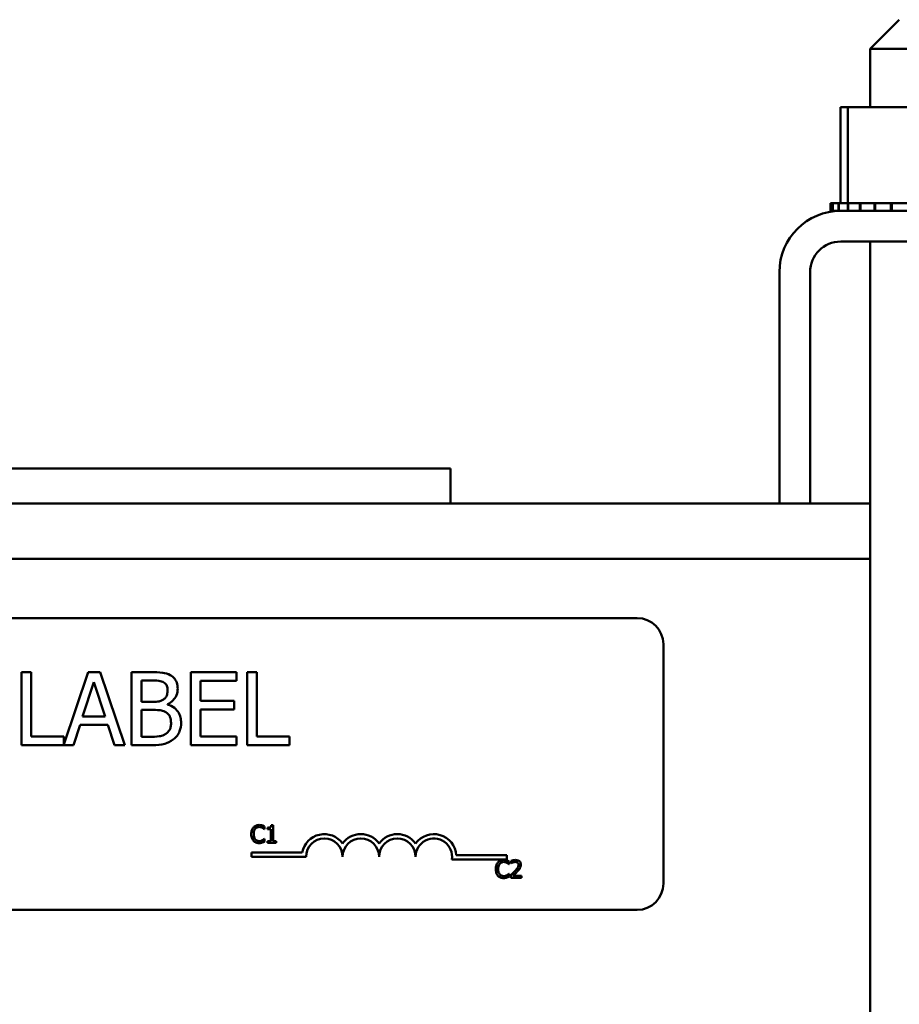
# Model space of a CAD drawing. Units: inches. Extents: x 0.05 to 2.15, y 0.02 to 1.67.
# Drawn here: x 0.87 to 0.9, y 0.8 to 0.84 of the extents above; entities that cross this region are included whole.
import ezdxf

# ---------------------------------------------------------------- set-up
doc = ezdxf.new("R2010")
doc.units = ezdxf.units.IN
doc.header["$LTSCALE"] = 0.1
doc.header["$MEASUREMENT"] = 0
doc.layers.add('Visible (ANSI)', color=7, linetype='Continuous', lineweight=50)

msp = doc.modelspace()

# ---------------------------------------------------------------- linework, layer by layer
at = {"layer": 'Visible (ANSI)'}
for p, q in [((0.8968740443333818, 0.8369648043650783), (0.8958740443333821, 0.8359648043650783)), ((0.899624044333382, 0.8359648043650783), (0.8958740443333821, 0.8359648043650783)), ((0.8958740443333821, 0.8359648043650783), (0.8958740443333821, 0.8339648043650779)), ((0.8948566727748762, 0.8339648043650781), (0.8948566727748762, 0.8306748043650781)), ((0.8951085951511645, 0.8339648043650781), (0.8948566727748762, 0.8339648043650781)), ((0.8951085951511645, 0.8339648043650781), (0.8951085951511645, 0.8306748043650781)), ((0.8980009667096704, 0.8339648043650781), (0.8951085951511645, 0.8339648043650781)), ((0.8945184812178458, 0.8306748043650781), (0.8945193726273775, 0.8306748043650781)), ((0.8945184812178458, 0.8306748043650781), (0.8945184812178458, 0.830414804365078)), ((0.8945957666782401, 0.8306748043650781), (0.8945193726273775, 0.8306748043650781)), ((0.8945193726273778, 0.8306748043650781), (0.8945193726273778, 0.830414804365078)), ((0.8945957666782401, 0.8306748043650781), (0.8946026561556975, 0.8306748043650781)), ((0.8945957666782401, 0.8306748043650781), (0.8945957666782401, 0.830414804365078)), ((0.8947942308305433, 0.8306748043650781), (0.8946026561556975, 0.8306748043650781)), ((0.8946026561556975, 0.8306748043650781), (0.8946026561556975, 0.830414804365078)), ((0.8947942308305433, 0.8306748043650781), (0.8948068536171707, 0.8306748043650781)), ((0.8947942308305433, 0.8306748043650781), (0.8947942308305433, 0.830414804365078)), ((0.8950703904552144, 0.8306748043650781), (0.8948068536171708, 0.8306748043650781)), ((0.8948068536171708, 0.8306748043650781), (0.8948068536171708, 0.830414804365078)), ((0.8950703904552144, 0.8306748043650781), (0.8951062468086821, 0.8306748043650781)), ((0.8951062468086819, 0.8306748043650781), (0.8951241178178685, 0.8306748043650781)), ((0.8951062468086819, 0.8306748043650781), (0.8951062468086819, 0.830414804365078)), ((0.895180358302394, 0.8306748043650781), (0.8951241178178685, 0.8306748043650781)), ((0.8951241178178685, 0.8306748043650781), (0.8951241178178685, 0.830414804365078)), ((0.895180358302394, 0.8306748043650781), (0.8955198240135969, 0.8306748043650781)), ((0.8955198240135969, 0.8306748043650781), (0.8955422564724816, 0.8306748043650781)), ((0.8955198240135969, 0.8306748043650781), (0.8955198240135969, 0.830414804365078)), ((0.8960190689052397, 0.8306748043650781), (0.8955422564724816, 0.8306748043650781)), ((0.8955422564724816, 0.8306748043650781), (0.8955422564724816, 0.830414804365078)), ((0.8960190689052397, 0.8306748043650781), (0.8960452007470086, 0.8306748043650781)), ((0.8960190689052397, 0.8306748043650781), (0.8960190689052397, 0.830414804365078)), ((0.8965847957824054, 0.8306748043650781), (0.8960452007470086, 0.8306748043650781)), ((0.8960452007470086, 0.8306748043650781), (0.8960452007470086, 0.830414804365078)), ((0.8965847957824054, 0.8306748043650781), (0.8966136227750329, 0.8306748043650781)), ((0.8965847957824054, 0.8306748043650781), (0.8965847957824054, 0.830414804365078)), ((0.8971952640784664, 0.8306748043650781), (0.8966136227750329, 0.8306748043650781)), ((0.8966136227750329, 0.8306748043650781), (0.8966136227750329, 0.830414804365078)), ((0.8945193726273775, 0.830414804365078), (0.8945184812178458, 0.830414804365078)), ((0.8945193726273775, 0.830414804365078), (0.8945957666782401, 0.830414804365078)), ((0.8946026561556973, 0.830414804365078), (0.8945957666782401, 0.830414804365078)), ((0.8946026561556975, 0.830414804365078), (0.8947942308305433, 0.830414804365078)), ((0.8948068536171707, 0.830414804365078), (0.8947942308305433, 0.830414804365078)), ((0.8948068536171708, 0.830414804365078), (0.8948671536362454, 0.830414804365078)), ((0.9006309350305182, 0.830414804365078), (0.8948671536362454, 0.830414804365078)), ((0.8948671536362454, 0.829364804365078), (0.9006309350305182, 0.829364804365078)), ((0.8958740443333821, 0.8293648043650778), (0.8958740443333821, 0.6520625528536198)), ((0.8927671536362453, 0.8283148043650781), (0.8927671536362453, 0.8203925528536187)), ((0.8938171536362451, 0.8203925528536187), (0.8938171536362451, 0.8283148043650781)), ((0.8815009350305185, 0.8215925528536185), (0.8640009350305184, 0.8215925528536185)), ((0.8815009350305185, 0.8203925528536185), (0.8815009350305185, 0.8215925528536185)), ((0.8352347164247916, 0.8203925528536187), (0.8927671536362453, 0.8203925528536187)), ((0.8927671536362453, 0.8203925528536187), (0.8938171536362451, 0.8203925528536187)), ((0.8938171536362451, 0.8203925528536187), (0.8958740443333818, 0.8203925528536187)), ((0.8321278257276551, 0.8184925528536187), (0.8958740443333818, 0.8184925528536187)), ((0.8396921373039361, 0.8164647636222474), (0.8878921373039359, 0.8164647636222477)), ((0.8887921373039359, 0.8155647636222475), (0.8887921373039359, 0.8073647636222476)), ((0.8671373944263105, 0.8146079086626613), (0.8668051415949959, 0.8146079086626613)), ((0.8668051415949959, 0.8146079086626613), (0.8668051415949959, 0.8121079087002074)), ((0.8671373944263105, 0.8124036947573536), (0.8671373944263105, 0.8146079086626613)), ((0.8690883668443357, 0.8146079086626613), (0.8682536829022522, 0.8121319471613849)), ((0.8694976050877844, 0.8146079086626613), (0.8690883668443357, 0.8146079086626613)), ((0.8703403927574607, 0.8121079087002074), (0.8694976050877844, 0.8146079086626613)), ((0.8712399065202886, 0.8146079086626613), (0.8705774267895574, 0.8146079086626613)), ((0.8705774267895574, 0.8146079086626613), (0.8705774267895574, 0.8121079087002074)), ((0.8741673781132753, 0.8146079086626613), (0.872603358687818, 0.8146079086626613)), ((0.872603358687818, 0.8146079086626613), (0.872603358687818, 0.8121079087002074)), ((0.8741673781132753, 0.8143121226055153), (0.8741673781132753, 0.8146079086626613)), ((0.8745320458549624, 0.8146079086626613), (0.8745320458549624, 0.8121079087002074)), ((0.8748642986862771, 0.8146079086626613), (0.8745320458549624, 0.8146079086626613)), ((0.8748642986862771, 0.8124036947573536), (0.8748642986862771, 0.8146079086626613)), ((0.8688999551777975, 0.8130904856708641), (0.869284882238467, 0.8142675521037535)), ((0.869284882238467, 0.8142675521037535), (0.8696718352310346, 0.8130904856708641)), ((0.8709096796208722, 0.8135929167816327), (0.8709096796208722, 0.8143242781969048)), ((0.8709096796208722, 0.8143242781969048), (0.8712277509288989, 0.8143242781969048)), ((0.8729356115191323, 0.813627357623903), (0.8729356115191323, 0.8143121226055153)), ((0.8729356115191323, 0.8143121226055153), (0.8741673781132753, 0.8143121226055153)), ((0.8712865029539486, 0.8135929167816327), (0.8709096796208722, 0.8135929167816327)), ((0.8718051415199033, 0.8134976979824144), (0.8718051415199033, 0.8135098535738038)), ((0.8740843149054466, 0.813627357623903), (0.8729356115191323, 0.813627357623903)), ((0.8740843149054466, 0.8133315715667571), (0.8740843149054466, 0.813627357623903)), ((0.8696718352310346, 0.8130904856708641), (0.8688999551777975, 0.8130904856708641)), ((0.8709096796208722, 0.812391539165964), (0.8709096796208722, 0.8133153641115708)), ((0.8709096796208722, 0.8133153641115708), (0.8712865029539486, 0.8133153641115708)), ((0.8729356115191329, 0.8133315715667571), (0.8740843149054466, 0.8133315715667571)), ((0.8729356115191323, 0.8124036947573536), (0.8729356115191323, 0.8133315715667571)), ((0.8685818838697706, 0.8121079087002074), (0.8688087882423756, 0.8128068552051075)), ((0.8688087882423756, 0.8128068552051075), (0.8697630021664565, 0.8128068552051075)), ((0.8697630021664565, 0.8128068552051075), (0.8699899065390617, 0.8121079087002074)), ((0.8682536829022522, 0.8124036947573536), (0.8671373944263105, 0.8124036947573536)), ((0.8682536829022522, 0.8121319471613849), (0.8682536829022522, 0.8124036947573536)), ((0.8711791285633408, 0.812391539165964), (0.8709096796208722, 0.812391539165964)), ((0.8741673781132753, 0.8124036947573536), (0.8729356115191323, 0.8124036947573536)), ((0.8741673781132753, 0.8121079087002074), (0.8741673781132753, 0.8124036947573536)), ((0.8759805871622187, 0.8124036947573537), (0.8748642986862771, 0.8124036947573536)), ((0.8759805871622187, 0.8121079087002074), (0.8759805871622187, 0.8124036947573537)), ((0.8668051415949959, 0.8121079087002074), (0.8685818838697706, 0.8121079087002074)), ((0.8699899065390617, 0.8121079087002074), (0.8703403927574607, 0.8121079087002074)), ((0.8705774267895572, 0.8121079087002074), (0.8712946066815414, 0.8121079087002074)), ((0.872603358687818, 0.8121079087002074), (0.8741673781132753, 0.8121079087002074)), ((0.8745320458549624, 0.8121079087002074), (0.8759805871622187, 0.8121079087002074)), ((0.8751307870216741, 0.809227358082442), (0.8751307870216741, 0.8093236303688833)), ((0.8754215487756729, 0.8093654456044082), (0.8753593121460544, 0.8093654456044082)), ((0.8754215487756729, 0.8088247648845976), (0.8754215487756729, 0.8093654456044082)), ((0.8751244661139786, 0.809227358082442), (0.8751307870216741, 0.809227358082442)), ((0.8752353251104864, 0.8092818151333583), (0.8752353251104864, 0.8092268718587732)), ((0.8752353251104864, 0.8092268718587732), (0.8753442392123186, 0.8092268718587732)), ((0.8753442392123186, 0.8092268718587732), (0.8753442392123186, 0.8088247648845976)), ((0.8751307870216741, 0.8088996433296076), (0.8751249523376474, 0.8088996433296076)), ((0.8751307870216741, 0.8088043434905042), (0.8751307870216741, 0.8088996433296076)), ((0.8753442392123186, 0.8088247648845976), (0.8752353251104864, 0.8088247648845976)), ((0.8752353251104864, 0.8088247648845976), (0.8752353251104864, 0.808763500702317)), ((0.8752353251104864, 0.808763500702317), (0.8755280317591607, 0.808763500702317)), ((0.8755280317591607, 0.8088247648845976), (0.8754215487756729, 0.8088247648845976)), ((0.8755280317591607, 0.808763500702317), (0.8755280317591607, 0.8088247648845976)), ((0.8746785655629228, 0.8082873253501066), (0.8746785655629228, 0.8084343054929702)), ((0.8746785655629228, 0.8084343054929702), (0.8764207066192192, 0.8084343054929702)), ((0.881698762660134, 0.8083397636222475), (0.8834285655629228, 0.8083397636222475)), ((0.8834285655629228, 0.8083397636222475), (0.8834285655629228, 0.8081927834793841)), ((0.8765535655629229, 0.8082873253501066), (0.8746785655629228, 0.8082873253501066)), ((0.8834285655629228, 0.8081927834793841), (0.8815463736517986, 0.8081927834793841)), ((0.8835003340123266, 0.8080276459144453), (0.8835066549200224, 0.8080276459144453)), ((0.8835066549200224, 0.8080276459144453), (0.8835066549200224, 0.8081239182008862)), ((0.8835766711283433, 0.8081404498056286), (0.8835766711283433, 0.8080548744399033)), ((0.8835766711283433, 0.8080548744399033), (0.8835810471413633, 0.8080548744399033)), ((0.8835066549200224, 0.8076999311616107), (0.8835008202359956, 0.8076999311616107)), ((0.8835066549200224, 0.807604631322507), (0.8835066549200224, 0.8076999311616107)), ((0.883564029312952, 0.8076488776763767), (0.883564029312952, 0.8075637885343203)), ((0.8839340455249804, 0.8076333185189719), (0.8836393939816304, 0.8076333185189719)), ((0.8839340455249804, 0.8075637885343203), (0.8839340455249804, 0.8076333185189719)), ((0.883564029312952, 0.8075637885343203), (0.8839340455249804, 0.8075637885343203)), ((0.8878921373039359, 0.8064647636222478), (0.8396921373039361, 0.8064647636222474))]:
    msp.add_line(p, q, dxfattribs=at)
for centre, radius, start, end in [((0.8948671536362454, 0.8283148043650781), 0.0021, 90, 180), ((0.8948671536362454, 0.8283148043650781), 0.00105, 90, 180), ((0.8878921373039359, 0.8155647636222477), 0.0009, 0, 90), ((0.8771785655629228, 0.8082873253501066), 0.0007719801428635, 35.94251469294682, 169.0242400062516), ((0.8784285655629226, 0.8082873253501066), 0.0007719801428608, 35.94251469294955, 144.0574853070481), ((0.8796785655629227, 0.8082873253501066), 0.0007719801428644, 35.94251469294998, 144.05748530705), ((0.8809285655629228, 0.8082873253501068), 0.0007719801428826, 3.894927878497806, 144.0574853070511), ((0.8771785655629228, 0.8082873253501066), 0.0006249999999966, 0, 180), ((0.8784285655629226, 0.8082873253501066), 0.000625, 0, 180), ((0.8796785655629227, 0.8082873253501068), 0.000625, 0, 180), ((0.8809285655629228, 0.8082873253501068), 0.000625, 351.2996422013241, 180), ((0.8878921373039359, 0.8073647636222476), 0.0009, 270, 0)]:
    msp.add_arc(centre, radius, start, end, dxfattribs=at)
for points, knots in [([(0.871896308455325, 0.8145066120677483), (0.8718164344371333, 0.8145505427777537), (0.871731452439225, 0.8145790443487051), (0.8715083026706697, 0.8146077833340492), (0.8713737411789431, 0.8146079086626613), (0.8712399065202886, 0.8146079086626613)], [-0.1714444940126565, -0.1714444940126565, -0.1714444940126565, -0.1714444940126565, -0.1019820098948262, -0.1019820098948262, 0, 0, 0, 0]), ([(0.8721556277383022, 0.8140446995949449), (0.8721556277383022, 0.814114872026032), (0.8721464891292164, 0.8141850709686371), (0.8720984342583813, 0.8143228780649531), (0.8720650589039491, 0.8143673947700238), (0.872004483934068, 0.814439096941362), (0.8719529698459068, 0.8144770128338622), (0.871896308455325, 0.8145066120677483)], [-0.0926300129030603, -0.0926300129030603, -0.0926300129030603, -0.0926300129030603, -0.0715070093074298, -0.0715070093074298, -0.0487121743439672, -0.0487121743439672, 0, 0, 0, 0]), ([(0.8712277509288989, 0.8143242781969048), (0.8713234993136332, 0.8143242781969048), (0.8714197769017314, 0.8143247688834643), (0.8715736432305313, 0.8143052379954575), (0.8716295531257447, 0.8142880519777611), (0.8716815596741094, 0.8142594483761605)], [-0.1181889462375294, -0.1181889462375294, -0.1181889462375294, -0.1181889462375294, -0.0452274256395906, -0.0452274256395906, 0, 0, 0, 0]), ([(0.8716815596741094, 0.8142594483761605), (0.8717045396567117, 0.8142462174770866), (0.8717252105870276, 0.8142299423217799), (0.8717632521049065, 0.8141867719410155), (0.8717751652693788, 0.8141634265726047), (0.8718020432832835, 0.8140981971184142), (0.8718091933836998, 0.8140480312460667), (0.8718091933836998, 0.8139981031612848)], [-0.0671350379018889, -0.0671350379018889, -0.0671350379018889, -0.0671350379018889, -0.0537287446298687, -0.0537287446298687, -0.0380452006037263, -0.0380452006037263, 0, 0, 0, 0]), ([(0.8718051415199033, 0.8135098535738038), (0.8718766775661831, 0.8135442968553462), (0.8719414471270523, 0.8135890104928027), (0.8720348230152323, 0.8136863866461915), (0.872080463974629, 0.813744834713429), (0.8721423827386123, 0.8138935276613132), (0.8721556277383022, 0.8139679726153005), (0.8721556277383022, 0.8140446995949449)], [-0.2146540295564944, -0.2146540295564944, -0.2146540295564944, -0.2146540295564944, -0.1227313032271029, -0.1227313032271029, -0.0584659584890108, -0.0584659584890108, 0, 0, 0, 0]), ([(0.8718091933836998, 0.8139981031612848), (0.8718091933836998, 0.8139463626424864), (0.871804626986448, 0.8138918273076955), (0.8717789304665423, 0.8137980777365736), (0.8717633598877146, 0.8137702027783195), (0.8717281733812299, 0.8137203542988642), (0.8717008033210355, 0.813695811087345), (0.8716694040827198, 0.8136759799894614)], [-0.0672612959863844, -0.0672612959863844, -0.0672612959863844, -0.0672612959863844, -0.0464904402916677, -0.0464904402916677, -0.0282986796289265, -0.0282986796289265, 0, 0, 0, 0]), ([(0.8716694040827198, 0.8136759799894614), (0.8716026916147906, 0.8136332155869428), (0.8715514447061806, 0.8136167951369347), (0.8714623928835669, 0.8135972769292386), (0.871380144215198, 0.8135929167816327), (0.8712865029539484, 0.8135929167816327)], [-0.1175553766215946, -0.1175553766215946, -0.1175553766215946, -0.1175553766215946, -0.0713546410722101, -0.0713546410722101, 0, 0, 0, 0]), ([(0.8722731317884015, 0.8128757368896483), (0.8722731317884015, 0.8129370481127794), (0.8722670852371084, 0.812998405270817), (0.8722394242375214, 0.8131128905544063), (0.8722193383311584, 0.8131652278368349), (0.872157783885213, 0.813273025258632), (0.872109936569685, 0.8133322896085475), (0.8719729376805503, 0.8134375761343513), (0.8718914533273808, 0.8134741583985569), (0.8718051415199033, 0.8134976979824144)], [-0.2420840946840482, -0.2420840946840482, -0.2420840946840482, -0.2420840946840482, -0.1845800375356646, -0.1845800375356646, -0.1316331148262976, -0.1316331148262976, -0.0681717077797216, -0.0681717077797216, 0, 0, 0, 0]), ([(0.8712865029539484, 0.8133153641115708), (0.871448365102333, 0.8133153641115708), (0.8715191414359174, 0.813307481380621), (0.8716122525301182, 0.8132953364552905), (0.8716699457304491, 0.8132783078875055), (0.8717241042439727, 0.8132505342908265)], [-0.0715528548634166, -0.0715528548634166, -0.0715528548634166, -0.0715528548634166, -0.0463789361637878, -0.0463789361637878, 0, 0, 0, 0]), ([(0.8717241042439727, 0.8132505342908265), (0.8717621357040201, 0.8132302508454682), (0.871799110304641, 0.8132054244108919), (0.8718657579840531, 0.8131389338578184), (0.8718815136679886, 0.8131063733671625), (0.8719172597629057, 0.813018923149859), (0.8719266974337989, 0.8129407622624565), (0.8719266974337989, 0.8128615553663605)], [-0.0970509152393182, -0.0970509152393182, -0.0970509152393182, -0.0970509152393182, -0.0802362340922532, -0.0802362340922532, -0.0603556548251563, -0.0603556548251563, 0, 0, 0, 0]), ([(0.8719266974337989, 0.8128615553663605), (0.8719266974337989, 0.8128165389807906), (0.871922879842682, 0.8127700569936988), (0.8719018877362696, 0.8126830542527391), (0.8718868598181156, 0.81265057896982), (0.8718375245920718, 0.8125725233952859), (0.8717942653727652, 0.8125312333631755), (0.8717463894948538, 0.8124968876246736)], [-0.0960973746801369, -0.0960973746801369, -0.0960973746801369, -0.0960973746801369, -0.0703240563333902, -0.0703240563333902, -0.0448980942623002, -0.0448980942623002, 0, 0, 0, 0]), ([(0.8720138125054241, 0.8123105018900337), (0.8720587528602948, 0.8123461442404483), (0.8720983182647524, 0.8123870232276788), (0.8721635079501181, 0.8124741305387859), (0.8721961539574984, 0.8125273947436394), (0.8722581872279285, 0.8126790325985646), (0.8722731317884015, 0.8127769322887907), (0.8722731317884015, 0.8128757368896483)], [-0.1800227656330773, -0.1800227656330773, -0.1800227656330773, -0.1800227656330773, -0.1248077468207285, -0.1248077468207285, -0.0752891058535567, -0.0752891058535567, 0, 0, 0, 0]), ([(0.8717463894948538, 0.8124968876246736), (0.8717136461802859, 0.812475058748295), (0.8716788178646799, 0.8124572375405392), (0.8715898333390175, 0.8124232616307407), (0.8715449639576389, 0.812415254448107), (0.871425079878471, 0.8123959183063058), (0.871297461007405, 0.812391539165964), (0.8711791285633408, 0.812391539165964)], [-0.1236076566085695, -0.1236076566085695, -0.1236076566085695, -0.1236076566085695, -0.1097926442155311, -0.1097926442155311, -0.0901693223769931, -0.0901693223769931, 0, 0, 0, 0]), ([(0.8712946066815414, 0.8121079087002074), (0.871440076555835, 0.8121079087002074), (0.8715888030723506, 0.8121191711699868), (0.8717916165500502, 0.8121778467673086), (0.8718973260899286, 0.8122206409409372), (0.8720138125054241, 0.8123105018900337)], [-0.2818063422336689, -0.2818063422336689, -0.2818063422336689, -0.2818063422336689, -0.1121048722472895, -0.1121048722472895, 0, 0, 0, 0]), ([(0.8749455358038254, 0.8093741976304482), (0.8749243915127086, 0.8093741976304482), (0.8749032911228894, 0.8093722777213908), (0.8748631852713092, 0.8093637587658292), (0.8748446025061596, 0.809357552895705), (0.8747974279899281, 0.8093349651235445), (0.874772126358264, 0.8093157287741716), (0.874750560112599, 0.8092915396067359)], [-0.0560015917496441, -0.0560015917496441, -0.0560015917496441, -0.0560015917496441, -0.039855145468534, -0.039855145468534, -0.0246941942448645, -0.0246941942448645, 0, 0, 0, 0]), ([(0.8748123105185484, 0.8092443759108535), (0.8748213863554823, 0.8092549929276442), (0.8748314902458634, 0.8092645522479124), (0.8748537539113771, 0.8092809480124838), (0.8748656101267185, 0.8092876248521733), (0.8748995248514392, 0.8093018066357339), (0.8749218596912186, 0.8093061263168031), (0.8749450495801566, 0.8093061263168031)], [-0.0385682893952835, -0.0385682893952835, -0.0385682893952835, -0.0385682893952835, -0.028011439260228, -0.028011439260228, -0.0176706953707467, -0.0176706953707467, 0, 0, 0, 0]), ([(0.8749450495801566, 0.8093061263168031), (0.8749786473200721, 0.8093061263168031), (0.8749986982554666, 0.8093005845253802), (0.8750243516791414, 0.8092929578318553), (0.875041079662297, 0.8092861802991539), (0.8750568810240023, 0.8092774391203382)], [-0.0203942810788827, -0.0203942810788827, -0.0203942810788827, -0.0203942810788827, -0.0137601933590021, -0.0137601933590021, 0, 0, 0, 0]), ([(0.8750510463399755, 0.8093586384730436), (0.8750290339230336, 0.8093653379042866), (0.8750096658135408, 0.8093685855702613), (0.8749835106166791, 0.8093729047770825), (0.8749644562984791, 0.8093741976304482), (0.8749455358038254, 0.8093741976304482)], [-0.0201973989401268, -0.0201973989401268, -0.0201973989401268, -0.0201973989401268, -0.0144174169261565, -0.0144174169261565, 0, 0, 0, 0]), ([(0.8751307870216741, 0.8093236303688833), (0.8751123846313454, 0.8093335048222304), (0.8750981600136473, 0.8093399850967227), (0.8750777458193987, 0.809349085400183), (0.8750645079342277, 0.8093542634549116), (0.8750510463399755, 0.8093586384730436)], [-0.0170319629766848, -0.0170319629766848, -0.0170319629766848, -0.0170319629766848, -0.010785875246212, -0.010785875246212, 0, 0, 0, 0]), ([(0.8753593121460544, 0.8093654456044082), (0.8753586634436468, 0.8093573368243131), (0.8753574274296143, 0.8093491282471131), (0.8753534970523915, 0.8093344850818963), (0.8753509943511064, 0.8093278443725488), (0.8753438642362119, 0.8093150585015818), (0.8753391735789627, 0.809309175128117), (0.8753299321769532, 0.8093015164858329), (0.8753224839081729, 0.8092960064725107), (0.8752871996529851, 0.8092840587981557), (0.8752609598827881, 0.8092818151333583), (0.8752353251104864, 0.8092818151333583)], [-0.100543813545194, -0.100543813545194, -0.100543813545194, -0.100543813545194, -0.0762723394808452, -0.0762723394808452, -0.0553229370280571, -0.0553229370280571, -0.0326179861171785, -0.0326179861171785, -0.0195336964938894, -0.0195336964938894, 0, 0, 0, 0]), ([(0.874750560112599, 0.8092915396067359), (0.8747198173481162, 0.809256697806989), (0.8747035989262979, 0.8092196572460091), (0.8746805851961633, 0.8091526552468833), (0.8746756816675892, 0.8091069863509938), (0.8746756816675892, 0.809063014482356)], [-0.0539151519102708, -0.0539151519102708, -0.0539151519102708, -0.0539151519102708, -0.033506563902055, -0.033506563902055, 0, 0, 0, 0]), ([(0.8746756816675892, 0.809063014482356), (0.8746756816675892, 0.8089984436074082), (0.8746863593220757, 0.8089487597970737), (0.8747146501757715, 0.8088801767948348), (0.8747302824802364, 0.8088540194278881), (0.8747510463362678, 0.8088315720159625)], [-0.0565393026812022, -0.0565393026812022, -0.0565393026812022, -0.0565393026812022, -0.0233005597948331, -0.0233005597948331, 0, 0, 0, 0]), ([(0.8747588259149701, 0.809063014482356), (0.8747588259149701, 0.8090987517585405), (0.8747628565113643, 0.8091412141178596), (0.8747862413792246, 0.8092050014799859), (0.8747972726299341, 0.8092261569304167), (0.8748123105185484, 0.8092443759108535)], [-0.0517877902681915, -0.0517877902681915, -0.0517877902681915, -0.0517877902681915, -0.0180011003854734, -0.0180011003854734, 0, 0, 0, 0]), ([(0.874814255413224, 0.8088816530538583), (0.8747889117290659, 0.8089117785652161), (0.8747776186713618, 0.8089448858072309), (0.8747624652042278, 0.808990346208634), (0.8747588259149701, 0.8090276921392018), (0.8747588259149701, 0.809063014482356)], [-0.036447330895438, -0.036447330895438, -0.036447330895438, -0.036447330895438, -0.0269156254835301, -0.0269156254835301, 0, 0, 0, 0]), ([(0.8750568810240023, 0.8092774391203382), (0.8750800050757764, 0.8092646972958913), (0.8750870267838838, 0.8092591057164851), (0.87510599796441, 0.8092434823913459), (0.8751160220599674, 0.8092350344951794), (0.8751244661139786, 0.809227358082442)], [-0.0188313320396117, -0.0188313320396117, -0.0188313320396117, -0.0188313320396117, -0.0086957976568505, -0.0086957976568505, 0, 0, 0, 0]), ([(0.8747510463362678, 0.8088315720159625), (0.8747628737910659, 0.8088186257478728), (0.8747759520778913, 0.8088070923271514), (0.8748089003989422, 0.8087842819510394), (0.8748256667439305, 0.8087767700251397), (0.874870799692043, 0.8087587613118538), (0.8749070197896797, 0.8087528037816014), (0.8749440771328189, 0.8087528037816014)], [-0.0438623248829608, -0.0438623248829608, -0.0438623248829608, -0.0438623248829608, -0.0370252657465907, -0.0370252657465907, -0.0282376954721109, -0.0282376954721109, 0, 0, 0, 0]), ([(0.8749450495801566, 0.8088218475425843), (0.874931270152965, 0.8088218475425843), (0.8749176471295053, 0.8088233398557985), (0.8748885369372047, 0.8088301729733544), (0.874875643745074, 0.808835519176407), (0.8748459696679137, 0.8088505779646022), (0.8748288363863314, 0.8088645484507905), (0.874814255413224, 0.8088816530538583)], [-0.032389949829221, -0.032389949829221, -0.032389949829221, -0.032389949829221, -0.0253561977076015, -0.0253561977076015, -0.0171267399167319, -0.0171267399167319, 0, 0, 0, 0]), ([(0.8749440771328189, 0.8087528037816014), (0.8749787973133237, 0.8087528037816014), (0.8749956757553263, 0.8087558594911467), (0.8750187428422513, 0.8087603726168495), (0.8750352815818443, 0.8087650529143047), (0.8750510463399755, 0.8087703078336815)], [-0.0178987919646392, -0.0178987919646392, -0.0178987919646392, -0.0178987919646392, -0.0126625457839079, -0.0126625457839079, 0, 0, 0, 0]), ([(0.8750612570370222, 0.808851507186387), (0.8750385879169172, 0.8088389668220735), (0.8750169495311734, 0.8088326593811661), (0.874988220793163, 0.8088243494156259), (0.874966664785937, 0.8088218475425843), (0.8749450495801566, 0.8088218475425843)], [-0.0227852060650828, -0.0227852060650828, -0.0227852060650828, -0.0227852060650828, -0.0164707868046735, -0.0164707868046735, 0, 0, 0, 0]), ([(0.8750510463399755, 0.8087703078336815), (0.8750759656212235, 0.8087781256474066), (0.8750889919458161, 0.8087844788978763), (0.8751057130323863, 0.8087926072038479), (0.875118314574377, 0.8087985635759032), (0.8751307870216741, 0.8088043434905042)], [-0.0141648781989028, -0.0141648781989028, -0.0141648781989028, -0.0141648781989028, -0.010474918701393, -0.010474918701393, 0, 0, 0, 0]), ([(0.8751249523376474, 0.8088996433296076), (0.8751155396557297, 0.8088902306476898), (0.8751028588237424, 0.8088800441206959), (0.8750875686130243, 0.8088677206672812), (0.8750744351564058, 0.8088591212109199), (0.8750612570370222, 0.808851507186387)], [-0.0149553815353258, -0.0149553815353258, -0.0149553815353258, -0.0149553815353258, -0.0115973345971065, -0.0115973345971065, 0, 0, 0, 0]), ([(0.8831264280109472, 0.8080918274387393), (0.8830956852464645, 0.8080569856389921), (0.8830794668246461, 0.8080199450780121), (0.8830564530945116, 0.8079529430788863), (0.8830515495659375, 0.8079072741829968), (0.8830515495659375, 0.807863302314359)], [-0.0539151519103131, -0.0539151519103131, -0.0539151519103131, -0.0539151519103131, -0.0335065639020508, -0.0335065639020508, 0, 0, 0, 0]), ([(0.8833214037021738, 0.8081744854624513), (0.8833002594110569, 0.8081744854624513), (0.8832791590212377, 0.808172565553394), (0.8832390531696575, 0.8081640465978324), (0.8832204704045079, 0.8081578407277081), (0.8831732958882763, 0.8081352529555474), (0.8831479942566124, 0.8081160166061744), (0.8831264280109472, 0.8080918274387393)], [-0.0560015917496285, -0.0560015917496285, -0.0560015917496285, -0.0560015917496285, -0.0398551454685227, -0.0398551454685227, -0.024694194244855, -0.024694194244855, 0, 0, 0, 0]), ([(0.8831346938133183, 0.807863302314359), (0.8831346938133183, 0.8078990395905433), (0.8831387244097125, 0.8079415019498624), (0.8831621092775725, 0.8080052893119889), (0.8831731405282823, 0.80802644476242), (0.8831881784168967, 0.8080446637428566)], [-0.0517877902682874, -0.0517877902682874, -0.0517877902682874, -0.0517877902682874, -0.0180011003854779, -0.0180011003854779, 0, 0, 0, 0]), ([(0.8831881784168967, 0.8080446637428566), (0.8831972542538306, 0.8080552807596472), (0.8832073581442115, 0.8080648400799157), (0.8832296218097253, 0.8080812358444868), (0.8832414780250667, 0.8080879126841765), (0.8832753927497874, 0.808102094467737), (0.883297727589567, 0.8081064141488061), (0.8833209174785048, 0.8081064141488061)], [-0.0385682893953541, -0.0385682893953541, -0.0385682893953541, -0.0385682893953541, -0.0280114392602546, -0.0280114392602546, -0.0176706953707449, -0.0176706953707449, 0, 0, 0, 0]), ([(0.8833209174785048, 0.8081064141488061), (0.8833545152184203, 0.8081064141488061), (0.8833745661538149, 0.8081008723573829), (0.8834002195774896, 0.8080932456638583), (0.8834169475606453, 0.8080864681311567), (0.8834327489223506, 0.8080777269523411)], [-0.0203942810788869, -0.0203942810788869, -0.0203942810788869, -0.0203942810788869, -0.0137601933590013, -0.0137601933590013, 0, 0, 0, 0]), ([(0.8834269142383238, 0.8081589263050467), (0.8834049018213821, 0.8081656257362897), (0.8833855337118892, 0.8081688734022641), (0.8833593785150275, 0.8081731926090853), (0.8833403241968275, 0.8081744854624513), (0.8833214037021738, 0.8081744854624513)], [-0.0201973989401262, -0.0201973989401262, -0.0201973989401262, -0.0201973989401262, -0.0144174169261565, -0.0144174169261565, 0, 0, 0, 0]), ([(0.8835066549200224, 0.8081239182008862), (0.883488252529694, 0.8081337926542332), (0.8834740279119955, 0.8081402729287258), (0.8834536137177469, 0.8081493732321858), (0.8834403758325761, 0.8081545512869146), (0.8834269142383238, 0.8081589263050467)], [-0.0170319629766558, -0.0170319629766558, -0.0170319629766558, -0.0170319629766558, -0.0107858752462122, -0.0107858752462122, 0, 0, 0, 0]), ([(0.8834327489223506, 0.8080777269523411), (0.8834558729741248, 0.8080649851278942), (0.883462894682232, 0.8080593935484882), (0.8834818658627585, 0.808043770223349), (0.8834918899583158, 0.8080353223271824), (0.8835003340123266, 0.8080276459144453)], [-0.0188313320395011, -0.0188313320395011, -0.0188313320395011, -0.0188313320395011, -0.0086957976568566, -0.0086957976568566, 0, 0, 0, 0]), ([(0.8837303178077139, 0.8081764303571269), (0.8836918548022078, 0.8081764303571269), (0.8836593952719235, 0.8081681158349843), (0.8836215696581446, 0.8081579876651744), (0.8835959500110468, 0.8081499002383266), (0.8835766711283433, 0.8081404498056286)], [-0.0253747941046452, -0.0253747941046452, -0.0253747941046452, -0.0253747941046452, -0.0163605853483417, -0.0163605853483417, 0, 0, 0, 0]), ([(0.8835810471413633, 0.8080548744399033), (0.8835893520528234, 0.8080606878779255), (0.8835979402519923, 0.8080660930403452), (0.8836170440956008, 0.8080778492517968), (0.8836279793697919, 0.8080833718046525), (0.8836393939816307, 0.8080879376493879)], [-0.0170926896844375, -0.0170926896844375, -0.0170926896844375, -0.0170926896844375, -0.0093679618524941, -0.0093679618524941, 0, 0, 0, 0]), ([(0.8836393939816307, 0.8080879376493879), (0.8836588388455924, 0.8080960001539574), (0.8836747418674317, 0.8080999710044068), (0.8836954179931804, 0.8081050251684786), (0.8837098558144614, 0.8081069003724749), (0.8837244831236871, 0.8081069003724749)], [-0.0162192926612733, -0.0162192926612733, -0.0162192926612733, -0.0162192926612733, -0.0111460096300304, -0.0111460096300304, 0, 0, 0, 0]), ([(0.8838275625414928, 0.8080072245203517), (0.8838275625414928, 0.8079911473323051), (0.8838254675503382, 0.8079753459962827), (0.8838169874249608, 0.8079437307715739), (0.8838105555846889, 0.8079283767852329), (0.8837843167220819, 0.8078809939847973), (0.8837503651881297, 0.8078388420591327), (0.8837089239662823, 0.8077932861060382)], [-0.0876249157202002, -0.0876249157202002, -0.0876249157202002, -0.0876249157202002, -0.0676359354993096, -0.0676359354993096, -0.0469278164334397, -0.0469278164334397, 0, 0, 0, 0]), ([(0.8837244831236871, 0.8081069003724749), (0.8837437275781486, 0.8081069003724749), (0.8837572657351213, 0.8081035733564798), (0.883778014097991, 0.8080965079251144), (0.8837885840233305, 0.8080906227014087), (0.8837979028976901, 0.8080825891890302)], [-0.0167018995280751, -0.0167018995280751, -0.0167018995280751, -0.0167018995280751, -0.0093753483871178, -0.0093753483871178, 0, 0, 0, 0]), ([(0.8839092481178669, 0.8080116005333717), (0.8839092481178669, 0.8080244363240954), (0.8839082299348666, 0.8080372985629818), (0.8839036758446516, 0.808061541754747), (0.8839003598728588, 0.8080728740580608), (0.8838881152356481, 0.808101415389672), (0.8838773836511368, 0.808116914295789), (0.8838526053336968, 0.8081409122405941), (0.8838365339930749, 0.8081532662900819), (0.8837868580591822, 0.8081727249648128), (0.8837583489031858, 0.8081764303571269), (0.8837303178077139, 0.8081764303571269)], [-0.0959953968772388, -0.0959953968772388, -0.0959953968772388, -0.0959953968772388, -0.0798006493898991, -0.0798006493898991, -0.0648758660408997, -0.0648758660408997, -0.0406209224379668, -0.0406209224379668, -0.0213596947500188, -0.0213596947500188, 0, 0, 0, 0]), ([(0.8837979028976901, 0.8080825891890302), (0.8838026533243647, 0.808078493993621), (0.8838068156887876, 0.8080738624361575), (0.8838149922258098, 0.8080622335835037), (0.8838179644697159, 0.8080559034510892), (0.8838254971958746, 0.8080375424310782), (0.8838275625414928, 0.8080222672668718), (0.8838275625414928, 0.8080072245203517)], [-0.0179905335810971, -0.0179905335810971, -0.0179905335810971, -0.0179905335810971, -0.015110413080022, -0.015110413080022, -0.011462572848408, -0.011462572848408, 0, 0, 0, 0]), ([(0.8838781298030575, 0.8078915032871549), (0.8838916420717199, 0.8079149245528361), (0.8838979591224891, 0.8079355986338933), (0.8839068769375255, 0.8079675978525527), (0.8839092481178669, 0.8079896488359095), (0.8839092481178669, 0.8080116005333717)], [-0.0253061208425329, -0.0253061208425329, -0.0253061208425329, -0.0253061208425329, -0.016727193466221, -0.016727193466221, 0, 0, 0, 0]), ([(0.8830515495659375, 0.807863302314359), (0.8830515495659375, 0.8077987314394109), (0.883062227220424, 0.8077490476290765), (0.8830905180741199, 0.8076804646268376), (0.8831061503785846, 0.807654307259891), (0.8831269142346162, 0.8076318598479652)], [-0.0565393026809563, -0.0565393026809563, -0.0565393026809563, -0.0565393026809563, -0.0233005597948299, -0.0233005597948299, 0, 0, 0, 0]), ([(0.8831269142346162, 0.8076318598479652), (0.8831387416894141, 0.8076189135798756), (0.8831518199762394, 0.8076073801591545), (0.8831847682972908, 0.8075845697830422), (0.8832015346422792, 0.807577057857143), (0.8832466675903912, 0.8075590491438566), (0.8832828876880277, 0.8075530916136044), (0.8833199450311671, 0.8075530916136044)], [-0.0438623248823868, -0.0438623248823868, -0.0438623248823868, -0.0438623248823868, -0.0370252657463099, -0.0370252657463099, -0.0282376954721101, -0.0282376954721101, 0, 0, 0, 0]), ([(0.8831901233115724, 0.8076819408858614), (0.8831647796274144, 0.8077120663972192), (0.8831534865697102, 0.807745173639234), (0.8831383331025758, 0.8077906340406372), (0.8831346938133183, 0.8078279799712046), (0.8831346938133183, 0.807863302314359)], [-0.0364473308954326, -0.0364473308954326, -0.0364473308954326, -0.0364473308954326, -0.0269156254835318, -0.0269156254835318, 0, 0, 0, 0]), ([(0.8833209174785048, 0.8076221353745875), (0.8833071380513132, 0.8076221353745875), (0.8832935150278535, 0.8076236276878017), (0.8832644048355531, 0.8076304608053575), (0.8832515116434221, 0.8076358070084101), (0.883221837566262, 0.807650865796605), (0.8832047042846793, 0.8076648362827933), (0.8831901233115724, 0.8076819408858614)], [-0.0323899498284644, -0.0323899498284644, -0.0323899498284644, -0.0323899498284644, -0.0253561977072848, -0.0253561977072848, -0.0171267399167291, -0.0171267399167291, 0, 0, 0, 0]), ([(0.8834371249353706, 0.8076517950183902), (0.8834144558152658, 0.8076392546540766), (0.8833928174295216, 0.8076329472131692), (0.8833640886915114, 0.807624637247629), (0.8833425326842853, 0.8076221353745875), (0.8833209174785048, 0.8076221353745875)], [-0.0227852060650823, -0.0227852060650823, -0.0227852060650823, -0.0227852060650823, -0.0164707868046728, -0.0164707868046728, 0, 0, 0, 0]), ([(0.8835008202359959, 0.8076999311616107), (0.883491407554078, 0.8076905184796928), (0.8834787267220908, 0.8076803319526987), (0.8834634365113727, 0.8076680084992842), (0.8834503030547542, 0.8076594090429228), (0.8834371249353706, 0.8076517950183902)], [-0.0149553815353169, -0.0149553815353169, -0.0149553815353169, -0.0149553815353169, -0.0115973345971065, -0.0115973345971065, 0, 0, 0, 0]), ([(0.8837089239662823, 0.8077932861060382), (0.8836760863395156, 0.8077571647165944), (0.8836537145772811, 0.8077351082280433), (0.8836146090815136, 0.8076968062698598), (0.883589317807176, 0.8076726241892455), (0.883564029312952, 0.8076488776763767)], [-0.041707241483823, -0.041707241483823, -0.041707241483823, -0.041707241483823, -0.026433875700713, -0.026433875700713, 0, 0, 0, 0]), ([(0.8836393939816307, 0.8076333185189719), (0.8836670148968121, 0.8076590011243162), (0.883701699080729, 0.8076920488116162), (0.8837423907703684, 0.8077308230917957), (0.8837709557437577, 0.8077595446047586), (0.8837979028976901, 0.8077889100930182)], [-0.0428391482626229, -0.0428391482626229, -0.0428391482626229, -0.0428391482626229, -0.0303700833899999, -0.0303700833899999, 0, 0, 0, 0]), ([(0.8837979028976901, 0.8077889100930182), (0.8838132899084307, 0.80780525879193), (0.8838281489162215, 0.8078221232695225), (0.883855748045512, 0.8078557497948651), (0.883867905237569, 0.8078730990692754), (0.8838781298030575, 0.8078915032871549)], [-0.0331521781713535, -0.0331521781713535, -0.0331521781713535, -0.0331521781713535, -0.0160428957204684, -0.0160428957204684, 0, 0, 0, 0]), ([(0.8833199450311671, 0.8075530916136044), (0.8833546652116719, 0.8075530916136044), (0.8833715436536749, 0.8075561473231498), (0.8833946107405999, 0.8075606604488526), (0.8834111494801925, 0.8075653407463075), (0.8834269142383238, 0.8075705956656847)], [-0.0178987919646364, -0.0178987919646364, -0.0178987919646364, -0.0178987919646364, -0.0126625457839078, -0.0126625457839078, 0, 0, 0, 0]), ([(0.8834269142383238, 0.8075705956656847), (0.8834518335195719, 0.8075784134794096), (0.8834648598441646, 0.8075847667298796), (0.8834815809307347, 0.8075928950358509), (0.8834941824727254, 0.8075988514079062), (0.8835066549200224, 0.807604631322507)], [-0.0141648781989127, -0.0141648781989127, -0.0141648781989127, -0.0141648781989127, -0.0104749187014281, -0.0104749187014281, 0, 0, 0, 0])]:
    msp.add_open_spline(points, degree=3, knots=knots, dxfattribs=at)

doc.saveas('drawing.dxf')
